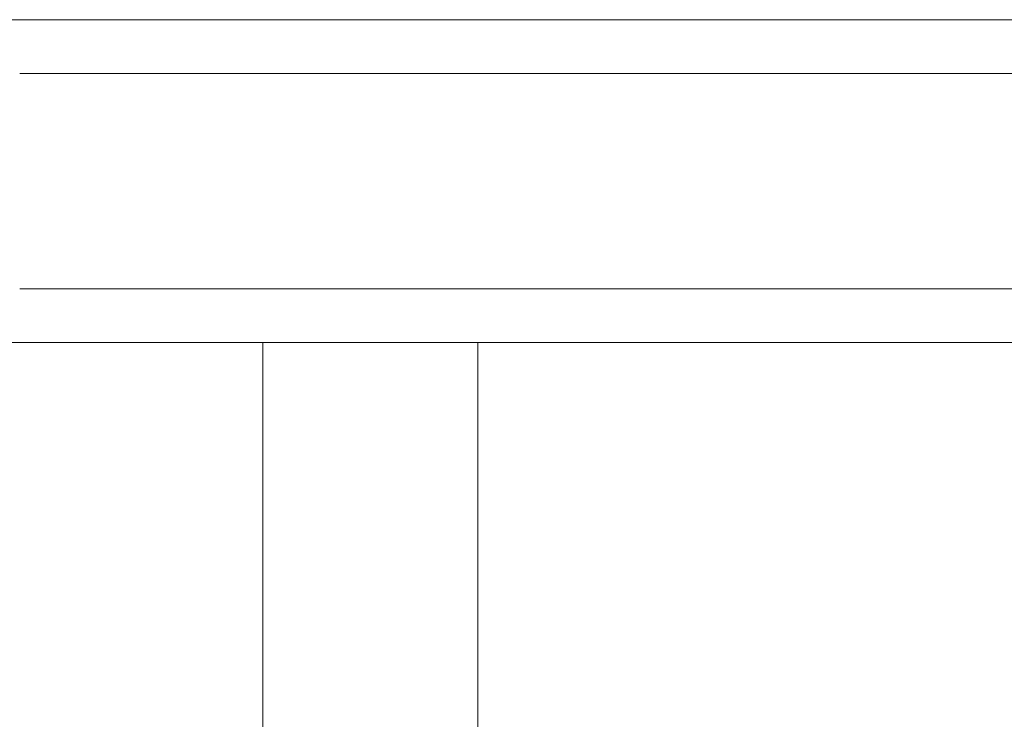
# Model space of a CAD drawing. Units: millimetres. Extents: x 49824 to 67190, y -98 to 2536.
# Drawn here: x 51384 to 51476, y 2365 to 2430 of the extents above; entities that cross this region are included whole.
import ezdxf

# ---------------------------------------------------------------- set-up
doc = ezdxf.new("R2010")
doc.units = ezdxf.units.MM
doc.header["$MEASUREMENT"] = 0
doc.linetypes.add('Wipeout_Contour', pattern=[1000, 0, -1000])
doc.layers.add('A_A 2200 MM RIIUL_1_SA - SISUSTUS - erimööbel', color=7, linetype='Continuous')
doc.layers.add('A_A 2200 MM RIIUL_1_SA - SISUSTUS - erimööbel_Pen_No__87', color=7, linetype='Continuous', lineweight=9, true_color=0x8a8a8a)

msp = doc.modelspace()

# ---------------------------------------------------------------- wipeouts: each hides what was drawn before it
at = {"color": 254, "linetype": 'Wipeout_Contour', "lineweight": 0, "ltscale": 205922.009437}
msp.add_wipeout([(51410.309, 2429.68), (51436.036, 2429.68), (51435.752, 2430), (51410.404, 2430)], dxfattribs=at).dxf.layer = 'A_A 2200 MM RIIUL_1_SA - SISUSTUS - erimööbel'
at = {"color": 254, "linetype": 'Wipeout_Contour', "lineweight": 0, "ltscale": 206119.926773}
msp.add_wipeout([(51460.522, 2430), (51461.178, 2429.68), (51484.97, 2429.68), (51483.962, 2430)], dxfattribs=at).dxf.layer = 'A_A 2200 MM RIIUL_1_SA - SISUSTUS - erimööbel'
at = {"color": 254, "linetype": 'Wipeout_Contour', "lineweight": 0, "ltscale": 205922.193491}
msp.add_wipeout([(51410.241, 2428.741), (51410.199, 2427.18), (51436.364, 2427.18), (51436.241, 2428.741)], dxfattribs=at).dxf.layer = 'A_A 2200 MM RIIUL_1_SA - SISUSTUS - erimööbel'
at = {"color": 254, "linetype": 'Wipeout_Contour', "lineweight": 0, "ltscale": 206124.328075}
msp.add_wipeout([(51485.692, 2428.741), (51461.648, 2428.741), (51461.933, 2427.18), (51486.128, 2427.18)], dxfattribs=at).dxf.layer = 'A_A 2200 MM RIIUL_1_SA - SISUSTUS - erimööbel'
at = {"color": 254, "linetype": 'Wipeout_Contour', "lineweight": 0, "ltscale": 206123.109374}
msp.add_wipeout([(51462.031, 2425), (51462.031, 2405), (51486.28, 2405), (51486.28, 2425)], dxfattribs=at).dxf.layer = 'A_A 2200 MM RIIUL_1_SA - SISUSTUS - erimööbel'
at = {"color": 254, "linetype": 'Wipeout_Contour', "lineweight": 0, "ltscale": 205916.440011}
msp.add_wipeout([(51436.036, 2400.32), (51410.309, 2400.32), (51410.404, 2400), (51435.752, 2400)], dxfattribs=at).dxf.layer = 'A_A 2200 MM RIIUL_1_SA - SISUSTUS - erimööbel'
at = {"color": 254, "linetype": 'Wipeout_Contour', "lineweight": 0, "ltscale": 206114.362694}
msp.add_wipeout([(51460.522, 2400), (51483.962, 2400), (51484.97, 2400.32), (51461.178, 2400.32)], dxfattribs=at).dxf.layer = 'A_A 2200 MM RIIUL_1_SA - SISUSTUS - erimööbel'
at = {"color": 254, "linetype": 'Wipeout_Contour', "lineweight": 0, "ltscale": 205844.810963}
msp.add_wipeout([(51406.753, 2354.411), (51407.093, 2353.742), (51407.093, 2371.206), (51406.753, 2372.5)], dxfattribs=at).dxf.layer = 'A_A 2200 MM RIIUL_1_SA - SISUSTUS - erimööbel'
at = {"color": 254, "linetype": 'Wipeout_Contour', "lineweight": 0, "ltscale": 205888.66529}
msp.add_wipeout([(51416.753, 2367.5), (51416.753, 2351.823), (51419.341, 2351.911), (51419.341, 2367.67)], dxfattribs=at).dxf.layer = 'A_A 2200 MM RIIUL_1_SA - SISUSTUS - erimööbel'

# ---------------------------------------------------------------- next in the draw order: wipeouts: each hides what was drawn before it
at = {"color": 254, "linetype": 'Wipeout_Contour', "lineweight": 0, "ltscale": 205916.880481}
msp.add_wipeout([(51410.241, 2401.259), (51410.309, 2400.32), (51436.036, 2400.32), (51436.24, 2401.259)], dxfattribs=at).dxf.layer = 'A_A 2200 MM RIIUL_1_SA - SISUSTUS - erimööbel'
at = {"color": 254, "linetype": 'Wipeout_Contour', "lineweight": 0, "ltscale": 206117.328551}
msp.add_wipeout([(51461.178, 2400.32), (51484.97, 2400.32), (51485.692, 2401.259), (51461.648, 2401.259)], dxfattribs=at).dxf.layer = 'A_A 2200 MM RIIUL_1_SA - SISUSTUS - erimööbel'
at = {"color": 254, "linetype": 'Wipeout_Contour', "lineweight": 0, "ltscale": 205847.855183}
msp.add_wipeout([(51406.753, 2388.033), (51406.753, 2372.5), (51407.093, 2371.206), (51407.093, 2386.203)], dxfattribs=at).dxf.layer = 'A_A 2200 MM RIIUL_1_SA - SISUSTUS - erimööbel'
at = {"color": 254, "linetype": 'Wipeout_Contour', "lineweight": 0, "ltscale": 205891.351663}
msp.add_wipeout([(51416.753, 2380.962), (51416.753, 2367.5), (51419.341, 2367.67), (51419.341, 2381.203)], dxfattribs=at).dxf.layer = 'A_A 2200 MM RIIUL_1_SA - SISUSTUS - erimööbel'

# ---------------------------------------------------------------- next in the draw order: wipeouts: each hides what was drawn before it
at = {"color": 254, "linetype": 'Wipeout_Contour', "lineweight": 0, "ltscale": 205814.767271}
msp.add_wipeout([(51384.777, 2400.32), (51385.249, 2400), (51410.404, 2400), (51410.309, 2400.32)], dxfattribs=at).dxf.layer = 'A_A 2200 MM RIIUL_1_SA - SISUSTUS - erimööbel'
at = {"color": 254, "linetype": 'Wipeout_Contour', "lineweight": 0, "ltscale": 206017.324396}
msp.add_wipeout([(51435.752, 2400), (51460.522, 2400), (51461.178, 2400.32), (51436.036, 2400.32)], dxfattribs=at).dxf.layer = 'A_A 2200 MM RIIUL_1_SA - SISUSTUS - erimööbel'
at = {"color": 254, "linetype": 'Wipeout_Contour', "lineweight": 0, "ltscale": 205893.557145}
msp.add_wipeout([(51416.753, 2380.962), (51419.341, 2381.203), (51419.341, 2391.587), (51416.753, 2391.292)], dxfattribs=at).dxf.layer = 'A_A 2200 MM RIIUL_1_SA - SISUSTUS - erimööbel'
at = {"color": 254, "linetype": 'Wipeout_Contour', "lineweight": 0, "ltscale": 205847.313301}
msp.add_wipeout([(51407.093, 2371.206), (51407.093, 2353.742), (51408.093, 2353.117), (51408.093, 2370)], dxfattribs=at).dxf.layer = 'A_A 2200 MM RIIUL_1_SA - SISUSTUS - erimööbel'
at = {"color": 254, "linetype": 'Wipeout_Contour', "lineweight": 0, "ltscale": 205898.700991}
msp.add_wipeout([(51419.341, 2367.67), (51419.341, 2351.911), (51421.753, 2352.17), (51421.753, 2368.17)], dxfattribs=at).dxf.layer = 'A_A 2200 MM RIIUL_1_SA - SISUSTUS - erimööbel'

# ---------------------------------------------------------------- next in the draw order: wipeouts: each hides what was drawn before it
at = {"color": 254, "linetype": 'Wipeout_Contour', "lineweight": 0, "ltscale": 205813.91609}
msp.add_wipeout([(51410.309, 2400.32), (51410.241, 2401.259), (51384.439, 2401.259), (51384.777, 2400.32)], dxfattribs=at).dxf.layer = 'A_A 2200 MM RIIUL_1_SA - SISUSTUS - erimööbel'
at = {"color": 254, "linetype": 'Wipeout_Contour', "lineweight": 0, "ltscale": 205895.123212}
msp.add_wipeout([(51416.753, 2397.785), (51416.753, 2391.292), (51419.341, 2391.587), (51419.341, 2398.114)], dxfattribs=at).dxf.layer = 'A_A 2200 MM RIIUL_1_SA - SISUSTUS - erimööbel'
at = {"color": 254, "linetype": 'Wipeout_Contour', "lineweight": 0, "ltscale": 205901.415225}
msp.add_wipeout([(51419.341, 2381.203), (51419.341, 2367.67), (51421.753, 2368.17), (51421.753, 2381.909)], dxfattribs=at).dxf.layer = 'A_A 2200 MM RIIUL_1_SA - SISUSTUS - erimööbel'

# ---------------------------------------------------------------- next in the draw order: wipeouts: each hides what was drawn before it
at = {"color": 254, "linetype": 'Wipeout_Contour', "lineweight": 0, "ltscale": 205917.329519}
msp.add_wipeout([(51436.364, 2402.82), (51410.199, 2402.82), (51410.241, 2401.259), (51436.241, 2401.259)], dxfattribs=at).dxf.layer = 'A_A 2200 MM RIIUL_1_SA - SISUSTUS - erimööbel'
at = {"color": 254, "linetype": 'Wipeout_Contour', "lineweight": 0, "ltscale": 205715.431891}
msp.add_wipeout([(51360.217, 2400.32), (51361.052, 2400), (51385.249, 2400), (51384.777, 2400.32)], dxfattribs=at).dxf.layer = 'A_A 2200 MM RIIUL_1_SA - SISUSTUS - erimööbel'
at = {"color": 254, "linetype": 'Wipeout_Contour', "lineweight": 0, "ltscale": 205850.356257}
msp.add_wipeout([(51406.753, 2388.033), (51407.093, 2386.203), (51407.093, 2397.71), (51406.753, 2399.952)], dxfattribs=at).dxf.layer = 'A_A 2200 MM RIIUL_1_SA - SISUSTUS - erimööbel'
at = {"color": 254, "linetype": 'Wipeout_Contour', "lineweight": 0, "ltscale": 205895.927268}
msp.add_wipeout([(51416.753, 2397.785), (51419.341, 2398.114), (51419.341, 2400), (51416.753, 2400)], dxfattribs=at).dxf.layer = 'A_A 2200 MM RIIUL_1_SA - SISUSTUS - erimööbel'
at = {"color": 254, "linetype": 'Wipeout_Contour', "lineweight": 0, "ltscale": 205903.643712}
msp.add_wipeout([(51419.341, 2381.203), (51421.753, 2381.909), (51421.753, 2392.452), (51419.341, 2391.587)], dxfattribs=at).dxf.layer = 'A_A 2200 MM RIIUL_1_SA - SISUSTUS - erimööbel'
at = {"color": 254, "linetype": 'Wipeout_Contour', "lineweight": 0, "ltscale": 205907.747097}
msp.add_wipeout([(51421.753, 2368.17), (51421.753, 2352.17), (51423.824, 2352.581), (51423.824, 2368.964)], dxfattribs=at).dxf.layer = 'A_A 2200 MM RIIUL_1_SA - SISUSTUS - erimööbel'

# ---------------------------------------------------------------- next in the draw order: wipeouts: each hides what was drawn before it
at = {"color": 254, "linetype": 'Wipeout_Contour', "lineweight": 0, "ltscale": 205917.787257}
msp.add_wipeout([(51436.407, 2405), (51410.185, 2405), (51410.199, 2402.82), (51436.364, 2402.82)], dxfattribs=at).dxf.layer = 'A_A 2200 MM RIIUL_1_SA - SISUSTUS - erimööbel'
at = {"color": 254, "linetype": 'Wipeout_Contour', "lineweight": 0, "ltscale": 206019.050979}
msp.add_wipeout([(51436.241, 2401.259), (51436.036, 2400.32), (51461.178, 2400.32), (51461.648, 2401.259)], dxfattribs=at).dxf.layer = 'A_A 2200 MM RIIUL_1_SA - SISUSTUS - erimööbel'
at = {"color": 254, "linetype": 'Wipeout_Contour', "lineweight": 0, "ltscale": 154388.336005}
msp.add_wipeout([(51407.093, 2400), (51406.753, 2400), (51407.093, 2397.71)], dxfattribs=at).dxf.layer = 'A_A 2200 MM RIIUL_1_SA - SISUSTUS - erimööbel'
at = {"color": 254, "linetype": 'Wipeout_Contour', "lineweight": 0, "ltscale": 205905.226202}
msp.add_wipeout([(51419.341, 2398.114), (51419.341, 2391.587), (51421.753, 2392.452), (51421.753, 2399.079)], dxfattribs=at).dxf.layer = 'A_A 2200 MM RIIUL_1_SA - SISUSTUS - erimööbel'
at = {"color": 254, "linetype": 'Wipeout_Contour', "lineweight": 0, "ltscale": 205850.252731}
msp.add_wipeout([(51407.093, 2386.203), (51407.093, 2371.206), (51408.093, 2370), (51408.093, 2384.497)], dxfattribs=at).dxf.layer = 'A_A 2200 MM RIIUL_1_SA - SISUSTUS - erimööbel'
at = {"color": 254, "linetype": 'Wipeout_Contour', "lineweight": 0, "ltscale": 205910.515306}
msp.add_wipeout([(51421.753, 2381.909), (51421.753, 2368.17), (51423.824, 2368.964), (51423.824, 2383.033)], dxfattribs=at).dxf.layer = 'A_A 2200 MM RIIUL_1_SA - SISUSTUS - erimööbel'

# ---------------------------------------------------------------- next in the draw order: linework, layer by layer
at = {"layer": 'A_A 2200 MM RIIUL_1_SA - SISUSTUS - erimööbel_Pen_No__87', "color": 252, "linetype": 'Continuous', "lineweight": 9, "true_color": 0x8a8a8a}
for p, q in [((51435.752, 2400), (51460.522, 2400)), ((51483.962, 2400), (51460.522, 2400)), ((51406.753, 2354.411), (51406.753, 2372.5))]:
    msp.add_line(p, q, dxfattribs=at)

# ---------------------------------------------------------------- next in the draw order: wipeouts: each hides what was drawn before it
at = {"color": 254, "linetype": 'Wipeout_Contour', "lineweight": 0, "ltscale": 205815.522471}
msp.add_wipeout([(51410.185, 2405), (51410.185, 2425), (51384.163, 2425), (51384.163, 2405)], dxfattribs=at).dxf.layer = 'A_A 2200 MM RIIUL_1_SA - SISUSTUS - erimööbel'
at = {"color": 254, "linetype": 'Wipeout_Contour', "lineweight": 0, "ltscale": 205813.501701}
msp.add_wipeout([(51384.439, 2401.259), (51410.241, 2401.259), (51410.199, 2402.82), (51384.234, 2402.82)], dxfattribs=at).dxf.layer = 'A_A 2200 MM RIIUL_1_SA - SISUSTUS - erimööbel'
at = {"color": 254, "linetype": 'Wipeout_Contour', "lineweight": 0, "ltscale": 206119.468872}
msp.add_wipeout([(51461.933, 2402.82), (51461.648, 2401.259), (51485.692, 2401.259), (51486.128, 2402.82)], dxfattribs=at).dxf.layer = 'A_A 2200 MM RIIUL_1_SA - SISUSTUS - erimööbel'
at = {"color": 254, "linetype": 'Wipeout_Contour', "lineweight": 0, "ltscale": 205905.9936}
msp.add_wipeout([(51419.341, 2400), (51419.341, 2398.114), (51421.753, 2399.079), (51421.753, 2400)], dxfattribs=at).dxf.layer = 'A_A 2200 MM RIIUL_1_SA - SISUSTUS - erimööbel'
at = {"color": 254, "linetype": 'Wipeout_Contour', "lineweight": 0, "ltscale": 205852.66721}
msp.add_wipeout([(51407.093, 2386.203), (51408.093, 2384.497), (51408.093, 2395.622), (51407.093, 2397.71)], dxfattribs=at).dxf.layer = 'A_A 2200 MM RIIUL_1_SA - SISUSTUS - erimööbel'
at = {"color": 254, "linetype": 'Wipeout_Contour', "lineweight": 0, "ltscale": 205912.788364}
msp.add_wipeout([(51421.753, 2381.909), (51423.824, 2383.033), (51423.824, 2393.828), (51421.753, 2392.452)], dxfattribs=at).dxf.layer = 'A_A 2200 MM RIIUL_1_SA - SISUSTUS - erimööbel'
at = {"color": 254, "linetype": 'Wipeout_Contour', "lineweight": 0, "ltscale": 205852.328111}
msp.add_wipeout([(51408.093, 2370), (51408.093, 2353.117), (51409.682, 2352.581), (51409.682, 2368.964)], dxfattribs=at).dxf.layer = 'A_A 2200 MM RIIUL_1_SA - SISUSTUS - erimööbel'
at = {"color": 254, "linetype": 'Wipeout_Contour', "lineweight": 0, "ltscale": 205915.187151}
msp.add_wipeout([(51423.824, 2368.964), (51423.824, 2352.581), (51425.413, 2353.117), (51425.413, 2370)], dxfattribs=at).dxf.layer = 'A_A 2200 MM RIIUL_1_SA - SISUSTUS - erimööbel'

# ---------------------------------------------------------------- next in the draw order: linework, layer by layer
at = {"layer": 'A_A 2200 MM RIIUL_1_SA - SISUSTUS - erimööbel_Pen_No__87', "color": 252, "linetype": 'Continuous', "lineweight": 9, "true_color": 0x8a8a8a}
msp.add_line((51406.753, 2372.5), (51406.753, 2388.033), dxfattribs=at)

# ---------------------------------------------------------------- next in the draw order: wipeouts: each hides what was drawn before it
at = {"color": 254, "linetype": 'Wipeout_Contour', "lineweight": 0, "ltscale": 205813.524339}
msp.add_wipeout([(51410.199, 2402.82), (51410.185, 2405), (51384.163, 2405), (51384.234, 2402.82)], dxfattribs=at).dxf.layer = 'A_A 2200 MM RIIUL_1_SA - SISUSTUS - erimööbel'
at = {"color": 254, "linetype": 'Wipeout_Contour', "lineweight": 0, "ltscale": 206120.783789}
msp.add_wipeout([(51461.933, 2402.82), (51486.128, 2402.82), (51486.28, 2405), (51462.031, 2405)], dxfattribs=at).dxf.layer = 'A_A 2200 MM RIIUL_1_SA - SISUSTUS - erimööbel'
at = {"color": 254, "linetype": 'Wipeout_Contour', "lineweight": 0, "ltscale": 205713.31211}
msp.add_wipeout([(51384.439, 2401.259), (51359.619, 2401.259), (51360.217, 2400.32), (51384.777, 2400.32)], dxfattribs=at).dxf.layer = 'A_A 2200 MM RIIUL_1_SA - SISUSTUS - erimööbel'
at = {"color": 254, "linetype": 'Wipeout_Contour', "lineweight": 0, "ltscale": 205854.053023}
msp.add_wipeout([(51407.093, 2400), (51407.093, 2397.71), (51408.093, 2395.622), (51408.093, 2400)], dxfattribs=at).dxf.layer = 'A_A 2200 MM RIIUL_1_SA - SISUSTUS - erimööbel'
at = {"color": 254, "linetype": 'Wipeout_Contour', "lineweight": 0, "ltscale": 257393.271963}
msp.add_wipeout([(51421.753, 2392.452), (51423.824, 2393.828), (51423.824, 2400), (51422.995, 2400), (51421.753, 2399.079)], dxfattribs=at).dxf.layer = 'A_A 2200 MM RIIUL_1_SA - SISUSTUS - erimööbel'
at = {"color": 254, "linetype": 'Wipeout_Contour', "lineweight": 0, "ltscale": 205855.173631}
msp.add_wipeout([(51408.093, 2384.497), (51408.093, 2370), (51409.682, 2368.964), (51409.682, 2383.033)], dxfattribs=at).dxf.layer = 'A_A 2200 MM RIIUL_1_SA - SISUSTUS - erimööbel'
at = {"color": 254, "linetype": 'Wipeout_Contour', "lineweight": 0, "ltscale": 205918.031801}
msp.add_wipeout([(51423.824, 2383.033), (51423.824, 2368.964), (51425.413, 2370), (51425.413, 2384.497)], dxfattribs=at).dxf.layer = 'A_A 2200 MM RIIUL_1_SA - SISUSTUS - erimööbel'

# ---------------------------------------------------------------- next in the draw order: linework, layer by layer
at = {"layer": 'A_A 2200 MM RIIUL_1_SA - SISUSTUS - erimööbel_Pen_No__87', "color": 252, "linetype": 'Continuous', "lineweight": 9, "true_color": 0x8a8a8a}
for p, q in [((51385.249, 2400), (51361.052, 2400)), ((51406.753, 2399.952), (51406.753, 2400)), ((51406.753, 2388.033), (51406.753, 2399.952))]:
    msp.add_line(p, q, dxfattribs=at)

# ---------------------------------------------------------------- next in the draw order: wipeouts: each hides what was drawn before it
at = {"color": 254, "linetype": 'Wipeout_Contour', "lineweight": 0, "ltscale": 205919.894697}
msp.add_wipeout([(51410.185, 2405), (51436.407, 2405), (51436.407, 2425), (51410.185, 2425)], dxfattribs=at).dxf.layer = 'A_A 2200 MM RIIUL_1_SA - SISUSTUS - erimööbel'
at = {"color": 254, "linetype": 'Wipeout_Contour', "lineweight": 0, "ltscale": 205712.047795}
msp.add_wipeout([(51384.234, 2402.82), (51359.257, 2402.82), (51359.619, 2401.259), (51384.439, 2401.259)], dxfattribs=at).dxf.layer = 'A_A 2200 MM RIIUL_1_SA - SISUSTUS - erimööbel'
at = {"color": 254, "linetype": 'Wipeout_Contour', "lineweight": 0, "ltscale": 206020.36102}
msp.add_wipeout([(51436.364, 2402.82), (51436.241, 2401.259), (51461.648, 2401.259), (51461.933, 2402.82)], dxfattribs=at).dxf.layer = 'A_A 2200 MM RIIUL_1_SA - SISUSTUS - erimööbel'
at = {"color": 254, "linetype": 'Wipeout_Contour', "lineweight": 0, "ltscale": 154434.909927}
msp.add_wipeout([(51421.753, 2400), (51421.753, 2399.079), (51422.995, 2400)], dxfattribs=at).dxf.layer = 'A_A 2200 MM RIIUL_1_SA - SISUSTUS - erimööbel'
at = {"color": 254, "linetype": 'Wipeout_Contour', "lineweight": 0, "ltscale": 205857.510534}
msp.add_wipeout([(51408.093, 2384.497), (51409.682, 2383.033), (51409.682, 2393.828), (51408.093, 2395.622)], dxfattribs=at).dxf.layer = 'A_A 2200 MM RIIUL_1_SA - SISUSTUS - erimööbel'
at = {"color": 254, "linetype": 'Wipeout_Contour', "lineweight": 0, "ltscale": 205920.36799}
msp.add_wipeout([(51423.824, 2383.033), (51425.413, 2384.497), (51425.413, 2395.622), (51423.824, 2393.828)], dxfattribs=at).dxf.layer = 'A_A 2200 MM RIIUL_1_SA - SISUSTUS - erimööbel'
at = {"color": 254, "linetype": 'Wipeout_Contour', "lineweight": 0, "ltscale": 205920.514149}
msp.add_wipeout([(51425.413, 2370), (51425.413, 2353.117), (51426.412, 2353.742), (51426.412, 2371.206)], dxfattribs=at).dxf.layer = 'A_A 2200 MM RIIUL_1_SA - SISUSTUS - erimööbel'
at = {"color": 254, "linetype": 'Wipeout_Contour', "lineweight": 0, "ltscale": 205859.51363}
msp.add_wipeout([(51409.682, 2368.964), (51409.682, 2352.581), (51411.753, 2352.17), (51411.753, 2368.17)], dxfattribs=at).dxf.layer = 'A_A 2200 MM RIIUL_1_SA - SISUSTUS - erimööbel'

# ---------------------------------------------------------------- next in the draw order: wipeouts: each hides what was drawn before it
at = {"color": 254, "linetype": 'Wipeout_Contour', "lineweight": 0, "ltscale": 205921.949322}
msp.add_wipeout([(51410.185, 2425), (51436.407, 2425), (51436.364, 2427.18), (51410.199, 2427.18)], dxfattribs=at).dxf.layer = 'A_A 2200 MM RIIUL_1_SA - SISUSTUS - erimööbel'
at = {"color": 254, "linetype": 'Wipeout_Contour', "lineweight": 0, "ltscale": 205711.639177}
msp.add_wipeout([(51359.131, 2405), (51359.257, 2402.82), (51384.234, 2402.82), (51384.163, 2405)], dxfattribs=at).dxf.layer = 'A_A 2200 MM RIIUL_1_SA - SISUSTUS - erimööbel'
at = {"color": 254, "linetype": 'Wipeout_Contour', "lineweight": 0, "ltscale": 206021.25465}
msp.add_wipeout([(51436.407, 2405), (51436.364, 2402.82), (51461.933, 2402.82), (51462.031, 2405)], dxfattribs=at).dxf.layer = 'A_A 2200 MM RIIUL_1_SA - SISUSTUS - erimööbel'
at = {"color": 254, "linetype": 'Wipeout_Contour', "lineweight": 0, "ltscale": 205859.034362}
msp.add_wipeout([(51408.093, 2400), (51408.093, 2395.622), (51409.682, 2393.828), (51409.682, 2400)], dxfattribs=at).dxf.layer = 'A_A 2200 MM RIIUL_1_SA - SISUSTUS - erimööbel'
at = {"color": 254, "linetype": 'Wipeout_Contour', "lineweight": 0, "ltscale": 205921.891352}
msp.add_wipeout([(51423.824, 2400), (51423.824, 2393.828), (51425.413, 2395.622), (51425.413, 2400)], dxfattribs=at).dxf.layer = 'A_A 2200 MM RIIUL_1_SA - SISUSTUS - erimööbel'
at = {"color": 254, "linetype": 'Wipeout_Contour', "lineweight": 0, "ltscale": 205923.452533}
msp.add_wipeout([(51425.413, 2384.497), (51425.413, 2370), (51426.412, 2371.206), (51426.412, 2386.203)], dxfattribs=at).dxf.layer = 'A_A 2200 MM RIIUL_1_SA - SISUSTUS - erimööbel'
at = {"color": 254, "linetype": 'Wipeout_Contour', "lineweight": 0, "ltscale": 205862.282489}
msp.add_wipeout([(51409.682, 2383.033), (51409.682, 2368.964), (51411.753, 2368.17), (51411.753, 2381.909)], dxfattribs=at).dxf.layer = 'A_A 2200 MM RIIUL_1_SA - SISUSTUS - erimööbel'

# ---------------------------------------------------------------- next in the draw order: linework, layer by layer
at = {"layer": 'A_A 2200 MM RIIUL_1_SA - SISUSTUS - erimööbel_Pen_No__87', "color": 252, "linetype": 'Continuous', "lineweight": 9, "true_color": 0x8a8a8a}
msp.add_line((51410.185, 2405), (51384.163, 2405), dxfattribs=at)

# ---------------------------------------------------------------- next in the draw order: wipeouts: each hides what was drawn before it
at = {"color": 254, "linetype": 'Wipeout_Contour', "lineweight": 0, "ltscale": 205818.368126}
msp.add_wipeout([(51410.199, 2427.18), (51410.241, 2428.741), (51384.439, 2428.741), (51384.234, 2427.18)], dxfattribs=at).dxf.layer = 'A_A 2200 MM RIIUL_1_SA - SISUSTUS - erimööbel'
at = {"color": 254, "linetype": 'Wipeout_Contour', "lineweight": 0, "ltscale": 206023.472751}
msp.add_wipeout([(51436.407, 2425), (51436.407, 2405), (51462.031, 2405), (51462.031, 2425)], dxfattribs=at).dxf.layer = 'A_A 2200 MM RIIUL_1_SA - SISUSTUS - erimööbel'
at = {"color": 254, "linetype": 'Wipeout_Contour', "lineweight": 0, "ltscale": 205925.866154}
msp.add_wipeout([(51425.413, 2384.497), (51426.412, 2386.203), (51426.412, 2397.71), (51425.413, 2395.622)], dxfattribs=at).dxf.layer = 'A_A 2200 MM RIIUL_1_SA - SISUSTUS - erimööbel'
at = {"color": 254, "linetype": 'Wipeout_Contour', "lineweight": 0, "ltscale": 205864.55608}
msp.add_wipeout([(51409.682, 2383.033), (51411.753, 2381.909), (51411.753, 2392.452), (51409.682, 2393.828)], dxfattribs=at).dxf.layer = 'A_A 2200 MM RIIUL_1_SA - SISUSTUS - erimööbel'
at = {"color": 254, "linetype": 'Wipeout_Contour', "lineweight": 0, "ltscale": 205923.365084}
msp.add_wipeout([(51426.412, 2371.206), (51426.412, 2353.742), (51426.753, 2354.411), (51426.753, 2372.5)], dxfattribs=at).dxf.layer = 'A_A 2200 MM RIIUL_1_SA - SISUSTUS - erimööbel'
at = {"color": 254, "linetype": 'Wipeout_Contour', "lineweight": 0, "ltscale": 205868.380153}
msp.add_wipeout([(51411.753, 2368.17), (51411.753, 2352.17), (51414.165, 2351.911), (51414.165, 2367.67)], dxfattribs=at).dxf.layer = 'A_A 2200 MM RIIUL_1_SA - SISUSTUS - erimööbel'

# ---------------------------------------------------------------- next in the draw order: linework, layer by layer
at = {"layer": 'A_A 2200 MM RIIUL_1_SA - SISUSTUS - erimööbel_Pen_No__87', "color": 252, "linetype": 'Continuous', "lineweight": 9, "true_color": 0x8a8a8a}
for p, q in [((51410.185, 2405), (51436.407, 2405)), ((51462.031, 2405), (51436.407, 2405)), ((51462.031, 2405), (51486.28, 2405))]:
    msp.add_line(p, q, dxfattribs=at)

# ---------------------------------------------------------------- next in the draw order: wipeouts: each hides what was drawn before it
at = {"color": 254, "linetype": 'Wipeout_Contour', "lineweight": 0, "ltscale": 205922.213572}
msp.add_wipeout([(51410.241, 2428.741), (51436.24, 2428.741), (51436.036, 2429.68), (51410.309, 2429.68)], dxfattribs=at).dxf.layer = 'A_A 2200 MM RIIUL_1_SA - SISUSTUS - erimööbel'
at = {"color": 254, "linetype": 'Wipeout_Contour', "lineweight": 0, "ltscale": 205817.688512}
msp.add_wipeout([(51410.185, 2425), (51410.199, 2427.18), (51384.234, 2427.18), (51384.163, 2425)], dxfattribs=at).dxf.layer = 'A_A 2200 MM RIIUL_1_SA - SISUSTUS - erimööbel'
at = {"color": 254, "linetype": 'Wipeout_Contour', "lineweight": 0, "ltscale": 206124.941755}
msp.add_wipeout([(51461.933, 2427.18), (51462.031, 2425), (51486.28, 2425), (51486.128, 2427.18)], dxfattribs=at).dxf.layer = 'A_A 2200 MM RIIUL_1_SA - SISUSTUS - erimööbel'
at = {"color": 254, "linetype": 'Wipeout_Contour', "lineweight": 0, "ltscale": 257332.768559}
msp.add_wipeout([(51409.682, 2393.828), (51411.753, 2392.452), (51411.753, 2399.079), (51410.511, 2400), (51409.682, 2400)], dxfattribs=at).dxf.layer = 'A_A 2200 MM RIIUL_1_SA - SISUSTUS - erimööbel'
at = {"color": 254, "linetype": 'Wipeout_Contour', "lineweight": 0, "ltscale": 205927.25147}
msp.add_wipeout([(51425.413, 2400), (51425.413, 2395.622), (51426.412, 2397.71), (51426.412, 2400)], dxfattribs=at).dxf.layer = 'A_A 2200 MM RIIUL_1_SA - SISUSTUS - erimööbel'
at = {"color": 254, "linetype": 'Wipeout_Contour', "lineweight": 0, "ltscale": 205926.408143}
msp.add_wipeout([(51426.412, 2386.203), (51426.412, 2371.206), (51426.753, 2372.5), (51426.753, 2388.033)], dxfattribs=at).dxf.layer = 'A_A 2200 MM RIIUL_1_SA - SISUSTUS - erimööbel'
at = {"color": 254, "linetype": 'Wipeout_Contour', "lineweight": 0, "ltscale": 205871.094788}
msp.add_wipeout([(51411.753, 2381.909), (51411.753, 2368.17), (51414.165, 2367.67), (51414.165, 2381.203)], dxfattribs=at).dxf.layer = 'A_A 2200 MM RIIUL_1_SA - SISUSTUS - erimööbel'

# ---------------------------------------------------------------- next in the draw order: linework, layer by layer
at = {"layer": 'A_A 2200 MM RIIUL_1_SA - SISUSTUS - erimööbel_Pen_No__87', "color": 252, "linetype": 'Continuous', "lineweight": 9, "true_color": 0x8a8a8a}
msp.add_line((51426.753, 2354.411), (51426.753, 2372.5), dxfattribs=at)

# ---------------------------------------------------------------- next in the draw order: wipeouts: each hides what was drawn before it
at = {"color": 254, "linetype": 'Wipeout_Contour', "lineweight": 0, "ltscale": 205820.339448}
msp.add_wipeout([(51410.309, 2429.68), (51410.404, 2430), (51385.249, 2430), (51384.777, 2429.68)], dxfattribs=at).dxf.layer = 'A_A 2200 MM RIIUL_1_SA - SISUSTUS - erimööbel'
at = {"color": 254, "linetype": 'Wipeout_Contour', "lineweight": 0, "ltscale": 206025.22256}
msp.add_wipeout([(51436.241, 2428.741), (51436.364, 2427.18), (51461.933, 2427.18), (51461.648, 2428.741)], dxfattribs=at).dxf.layer = 'A_A 2200 MM RIIUL_1_SA - SISUSTUS - erimööbel'
at = {"color": 254, "linetype": 'Wipeout_Contour', "lineweight": 0, "ltscale": 205715.805412}
msp.add_wipeout([(51359.257, 2427.18), (51359.131, 2425), (51384.163, 2425), (51384.234, 2427.18)], dxfattribs=at).dxf.layer = 'A_A 2200 MM RIIUL_1_SA - SISUSTUS - erimööbel'
at = {"color": 254, "linetype": 'Wipeout_Contour', "lineweight": 0, "ltscale": 154401.46202}
msp.add_wipeout([(51410.511, 2400), (51411.753, 2399.079), (51411.753, 2400)], dxfattribs=at).dxf.layer = 'A_A 2200 MM RIIUL_1_SA - SISUSTUS - erimööbel'
at = {"color": 254, "linetype": 'Wipeout_Contour', "lineweight": 0, "ltscale": 205928.908263}
msp.add_wipeout([(51426.412, 2386.203), (51426.753, 2388.033), (51426.753, 2399.952), (51426.412, 2397.71)], dxfattribs=at).dxf.layer = 'A_A 2200 MM RIIUL_1_SA - SISUSTUS - erimööbel'
at = {"color": 254, "linetype": 'Wipeout_Contour', "lineweight": 0, "ltscale": 205873.323604}
msp.add_wipeout([(51411.753, 2381.909), (51414.165, 2381.203), (51414.165, 2391.587), (51411.753, 2392.452)], dxfattribs=at).dxf.layer = 'A_A 2200 MM RIIUL_1_SA - SISUSTUS - erimööbel'
at = {"color": 254, "linetype": 'Wipeout_Contour', "lineweight": 0, "ltscale": 205878.323415}
msp.add_wipeout([(51414.165, 2367.67), (51414.165, 2351.911), (51416.753, 2351.823), (51416.753, 2367.5)], dxfattribs=at).dxf.layer = 'A_A 2200 MM RIIUL_1_SA - SISUSTUS - erimööbel'

# ---------------------------------------------------------------- next in the draw order: linework, layer by layer
at = {"layer": 'A_A 2200 MM RIIUL_1_SA - SISUSTUS - erimööbel_Pen_No__87', "color": 252, "linetype": 'Continuous', "lineweight": 9, "true_color": 0x8a8a8a}
for p, q in [((51410.185, 2425), (51384.163, 2425)), ((51385.249, 2400), (51410.404, 2400)), ((51426.753, 2372.5), (51426.753, 2388.033))]:
    msp.add_line(p, q, dxfattribs=at)

# ---------------------------------------------------------------- next in the draw order: wipeouts: each hides what was drawn before it
at = {"color": 254, "linetype": 'Wipeout_Contour', "lineweight": 0, "ltscale": 205819.251849}
msp.add_wipeout([(51384.439, 2428.741), (51410.241, 2428.741), (51410.309, 2429.68), (51384.777, 2429.68)], dxfattribs=at).dxf.layer = 'A_A 2200 MM RIIUL_1_SA - SISUSTUS - erimööbel'
at = {"color": 254, "linetype": 'Wipeout_Contour', "lineweight": 0, "ltscale": 206122.656457}
msp.add_wipeout([(51461.178, 2429.68), (51461.648, 2428.741), (51485.692, 2428.741), (51484.97, 2429.68)], dxfattribs=at).dxf.layer = 'A_A 2200 MM RIIUL_1_SA - SISUSTUS - erimööbel'
at = {"color": 254, "linetype": 'Wipeout_Contour', "lineweight": 0, "ltscale": 206025.414625}
msp.add_wipeout([(51436.364, 2427.18), (51436.407, 2425), (51462.031, 2425), (51461.933, 2427.18)], dxfattribs=at).dxf.layer = 'A_A 2200 MM RIIUL_1_SA - SISUSTUS - erimööbel'
at = {"color": 254, "linetype": 'Wipeout_Contour', "lineweight": 0, "ltscale": 154447.904974}
msp.add_wipeout([(51426.412, 2400), (51426.412, 2397.71), (51426.753, 2399.952)], dxfattribs=at).dxf.layer = 'A_A 2200 MM RIIUL_1_SA - SISUSTUS - erimööbel'
at = {"color": 254, "linetype": 'Wipeout_Contour', "lineweight": 0, "ltscale": 205874.906327}
msp.add_wipeout([(51411.753, 2399.079), (51411.753, 2392.452), (51414.165, 2391.587), (51414.165, 2398.114)], dxfattribs=at).dxf.layer = 'A_A 2200 MM RIIUL_1_SA - SISUSTUS - erimööbel'
at = {"color": 254, "linetype": 'Wipeout_Contour', "lineweight": 0, "ltscale": 205881.009923}
msp.add_wipeout([(51414.165, 2381.203), (51414.165, 2367.67), (51416.753, 2367.5), (51416.753, 2380.962)], dxfattribs=at).dxf.layer = 'A_A 2200 MM RIIUL_1_SA - SISUSTUS - erimööbel'

# ---------------------------------------------------------------- next in the draw order: linework, layer by layer
at = {"layer": 'A_A 2200 MM RIIUL_1_SA - SISUSTUS - erimööbel_Pen_No__87', "color": 252, "linetype": 'Continuous', "lineweight": 9, "true_color": 0x8a8a8a}
for p, q in [((51436.407, 2425), (51410.185, 2425)), ((51436.407, 2425), (51462.031, 2425)), ((51486.28, 2425), (51462.031, 2425)), ((51426.753, 2399.952), (51426.753, 2400)), ((51426.753, 2388.033), (51426.753, 2399.952))]:
    msp.add_line(p, q, dxfattribs=at)

# ---------------------------------------------------------------- next in the draw order: wipeouts: each hides what was drawn before it
at = {"color": 254, "linetype": 'Wipeout_Contour', "lineweight": 0, "ltscale": 205721.006759}
msp.add_wipeout([(51360.217, 2429.68), (51384.777, 2429.68), (51385.249, 2430), (51361.052, 2430)], dxfattribs=at).dxf.layer = 'A_A 2200 MM RIIUL_1_SA - SISUSTUS - erimööbel'
at = {"color": 254, "linetype": 'Wipeout_Contour', "lineweight": 0, "ltscale": 206022.891096}
msp.add_wipeout([(51460.522, 2430), (51435.752, 2430), (51436.036, 2429.68), (51461.178, 2429.68)], dxfattribs=at).dxf.layer = 'A_A 2200 MM RIIUL_1_SA - SISUSTUS - erimööbel'
at = {"color": 254, "linetype": 'Wipeout_Contour', "lineweight": 0, "ltscale": 205875.673864}
msp.add_wipeout([(51411.753, 2400), (51411.753, 2399.079), (51414.165, 2398.114), (51414.165, 2400)], dxfattribs=at).dxf.layer = 'A_A 2200 MM RIIUL_1_SA - SISUSTUS - erimööbel'
at = {"color": 254, "linetype": 'Wipeout_Contour', "lineweight": 0, "ltscale": 205883.215516}
msp.add_wipeout([(51414.165, 2381.203), (51416.753, 2380.962), (51416.753, 2391.292), (51414.165, 2391.587)], dxfattribs=at).dxf.layer = 'A_A 2200 MM RIIUL_1_SA - SISUSTUS - erimööbel'

# ---------------------------------------------------------------- next in the draw order: linework, layer by layer
at = {"layer": 'A_A 2200 MM RIIUL_1_SA - SISUSTUS - erimööbel_Pen_No__87', "color": 252, "linetype": 'Continuous', "lineweight": 9, "true_color": 0x8a8a8a}
msp.add_line((51410.404, 2430), (51385.249, 2430), dxfattribs=at)

# ---------------------------------------------------------------- next in the draw order: wipeouts: each hides what was drawn before it
at = {"color": 254, "linetype": 'Wipeout_Contour', "lineweight": 0, "ltscale": 205718.650478}
msp.add_wipeout([(51359.619, 2428.741), (51384.439, 2428.741), (51384.777, 2429.68), (51360.217, 2429.68)], dxfattribs=at).dxf.layer = 'A_A 2200 MM RIIUL_1_SA - SISUSTUS - erimööbel'
at = {"color": 254, "linetype": 'Wipeout_Contour', "lineweight": 0, "ltscale": 206024.381426}
msp.add_wipeout([(51436.036, 2429.68), (51436.241, 2428.741), (51461.648, 2428.741), (51461.178, 2429.68)], dxfattribs=at).dxf.layer = 'A_A 2200 MM RIIUL_1_SA - SISUSTUS - erimööbel'
at = {"color": 254, "linetype": 'Wipeout_Contour', "lineweight": 0, "ltscale": 205884.781662}
msp.add_wipeout([(51414.165, 2398.114), (51414.165, 2391.587), (51416.753, 2391.292), (51416.753, 2397.785)], dxfattribs=at).dxf.layer = 'A_A 2200 MM RIIUL_1_SA - SISUSTUS - erimööbel'

# ---------------------------------------------------------------- next in the draw order: linework, layer by layer
at = {"layer": 'A_A 2200 MM RIIUL_1_SA - SISUSTUS - erimööbel_Pen_No__87', "color": 252, "linetype": 'Continuous', "lineweight": 9, "true_color": 0x8a8a8a}
for p, q in [((51385.249, 2430), (51361.052, 2430)), ((51410.404, 2430), (51435.752, 2430)), ((51435.752, 2430), (51460.522, 2430)), ((51483.962, 2430), (51460.522, 2430))]:
    msp.add_line(p, q, dxfattribs=at)

# ---------------------------------------------------------------- next in the draw order: wipeouts: each hides what was drawn before it
at = {"color": 254, "linetype": 'Wipeout_Contour', "lineweight": 0, "ltscale": 205716.916619}
msp.add_wipeout([(51359.257, 2427.18), (51384.234, 2427.18), (51384.439, 2428.741), (51359.619, 2428.741)], dxfattribs=at).dxf.layer = 'A_A 2200 MM RIIUL_1_SA - SISUSTUS - erimööbel'
at = {"color": 254, "linetype": 'Wipeout_Contour', "lineweight": 0, "ltscale": 205885.585768}
msp.add_wipeout([(51414.165, 2400), (51414.165, 2398.114), (51416.753, 2397.785), (51416.753, 2400)], dxfattribs=at).dxf.layer = 'A_A 2200 MM RIIUL_1_SA - SISUSTUS - erimööbel'

# ---------------------------------------------------------------- next in the draw order: linework, layer by layer
at = {"layer": 'A_A 2200 MM RIIUL_1_SA - SISUSTUS - erimööbel_Pen_No__87', "color": 252, "linetype": 'Continuous', "lineweight": 9, "true_color": 0x8a8a8a}
msp.add_line((51410.404, 2400), (51435.752, 2400), dxfattribs=at)

doc.saveas('drawing.dxf')
